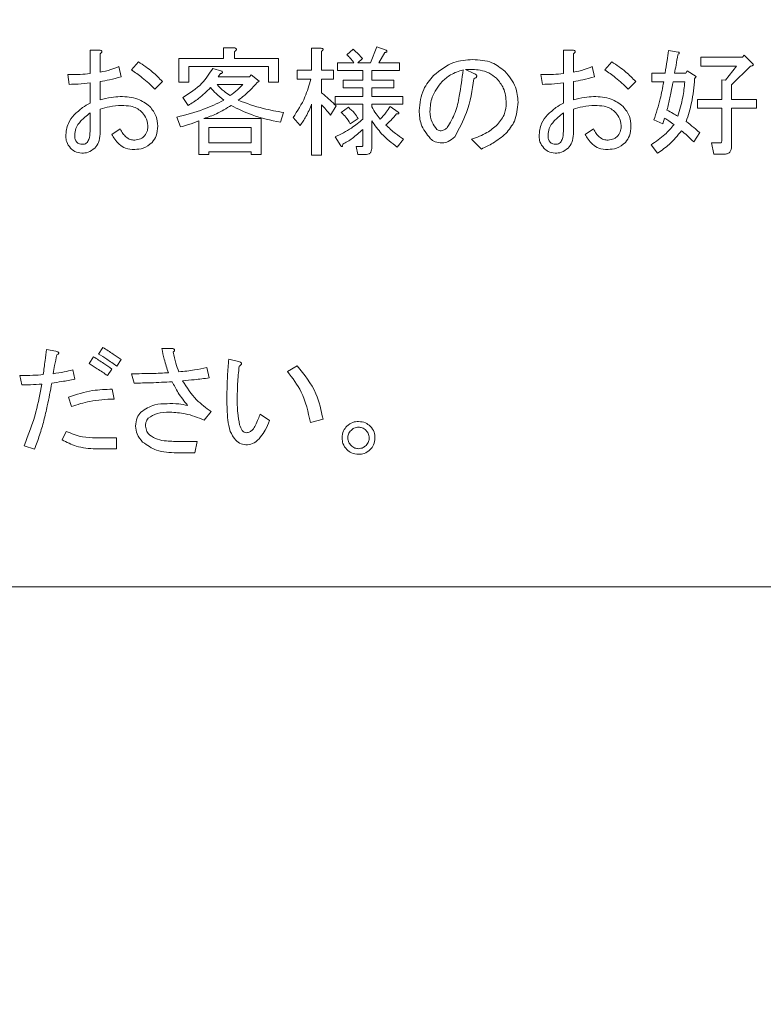
# Model space of a CAD drawing. Units: millimetres. Extents: x 6 to 589, y -19 to 411.
# Drawn here: x 175 to 180, y 183 to 189 of the extents above; entities that cross this region are included whole.
import ezdxf

# ---------------------------------------------------------------- set-up
doc = ezdxf.new("R2010")
doc.units = ezdxf.units.MM
doc.layers.add('SLD-0', color=179, linetype='Continuous')
doc.styles.add('SLDTEXTSTYLE0', font='TXT', dxfattribs={"width": 0.7, "bigfont": 'bigfont'})
doc.dimstyles.new('SLDDIMSTYLE2', dxfattribs={"dimtxt": 3.5, "dimasz": 4, "dimexe": 0, "dimexo": 0.0625, "dimgap": 0.875, "dimtad": 3, "dimlfac": 5, "dimrnd": 1e-09, "dimzin": 12, "dimdsep": 46, "dimtxsty": 'SLDTEXTSTYLE0', "dimblk1": 'OPEN30', "dimblk2": 'OPEN30', "dimsah": 1, "dimcen": 0.09, "dimadec": 0, "dimazin": 3, "dimtfac": 1, "dimtofl": 0, "dimtmove": 0, "dimatfit": 3, "dimldrblk": 'OPEN30', "dimfxl": 1, "dimfrac": 2, "dimtolj": 1, "dimtzin": 12, "dimarcsym": 0})

# ---------------------------------------------------------------- blocks, each defined once
blk = doc.blocks.new('_OPEN30')
at = {"color": 0, "linetype": 'ByBlock', "lineweight": -2}
for p, q in [((-1, 0.267949), (0, 0)), ((0, 0), (-1, -0.267949)), ((0, 0), (-1, 0))]:
    blk.add_line(p, q, dxfattribs=at)
blk = doc.blocks.new('_D_4')
at = {"layer": 'SLD-0'}
for p, q in [((223.4148, 188.4383), (223.4148, 89.6648)), ((152.3148, 109.0277), (152.3148, 89.6648)), ((223.4148, 90.6648), (152.3148, 90.6648))]:
    blk.add_line(p, q, dxfattribs=at)
at = {"layer": 'SLD-0', "xscale": 4, "yscale": 4, "rotation": 180}
blk.add_blockref('_OPEN30', (152.3148, 90.6648, 14.2463), dxfattribs=at)
at = {"layer": 'SLD-0', "xscale": 4, "yscale": 4}
blk.add_blockref('_OPEN30', (223.4148, 90.6648, 14.2463), dxfattribs=at)
at = {"layer": 'SLD-0', "insert": (185.4827, 95.1766), "char_height": 3.5, "attachment_point": 1, "style": 'SLDTEXTSTYLE0'}
blk.add_mtext('355', dxfattribs=at)

msp = doc.modelspace()

# ---------------------------------------------------------------- linework, layer by layer
at = {"color": 7, "linetype": 'Continuous', "lineweight": 15}
for p, q in [((175.0753, 189.0748), (175.0753, 189.2328)), ((175.0753, 189.2328), (175.1426, 189.2328)), ((175.9742, 189.2486), (176.0458, 189.2486)), ((175.9742, 189.1759), (175.9742, 189.2486)), ((176.049, 189.2233), (176.049, 189.1759)), ((176.5695, 189.0969), (176.5695, 189.2455)), ((176.5695, 189.2455), (176.6337, 189.2455)), ((176.6368, 189.2265), (176.6368, 189.0969)), ((176.8075, 189.2012), (176.8486, 189.2391)), ((176.9655, 189.1475), (177.0098, 189.2549)), ((177.0098, 189.2549), (177.073, 189.2328)), ((177.0635, 189.217), (177.0224, 189.1475)), ((178.2667, 189.2328), (178.334, 189.2328)), ((178.2667, 189.0748), (178.2667, 189.2328)), ((178.9749, 189.2297), (179.0412, 189.2202)), ((175.1426, 189.2075), (175.1426, 189.0843)), ((175.3544, 189.1001), (175.4018, 189.1538)), ((175.6751, 189.0179), (175.6751, 189.1759)), ((175.6751, 189.1759), (175.9742, 189.1759)), ((176.049, 189.1759), (176.3461, 189.1759)), ((176.3461, 189.1759), (176.3461, 189.0179)), ((176.9118, 189.1759), (176.8802, 189.1475)), ((178.334, 189.2075), (178.334, 189.0843)), ((178.5457, 189.1001), (178.5931, 189.1538)), ((179.1929, 189.1256), (179.1929, 189.1854)), ((179.1929, 189.1854), (179.4742, 189.1854)), ((179.4742, 189.1854), (179.4869, 189.198)), ((179.4869, 189.198), (179.5406, 189.1443)), ((175.2691, 189.1222), (175.2849, 189.0527)), ((175.7424, 189.1236), (175.7424, 189.0179)), ((176.2788, 189.1236), (175.7424, 189.1236)), ((175.9036, 189.1096), (175.9637, 189.0906)), ((176.2788, 189.0179), (176.2788, 189.1236)), ((176.4725, 189.0371), (176.4725, 189.0969)), ((176.4725, 189.0969), (176.5695, 189.0969)), ((176.6368, 189.0969), (176.7158, 189.0969)), ((176.7158, 189.0969), (176.7158, 189.0371)), ((176.7443, 189.0952), (176.7443, 189.1475)), ((176.7443, 189.1475), (176.8549, 189.1475)), ((176.9152, 189.0952), (176.7443, 189.0952)), ((176.8802, 189.1475), (176.9655, 189.1475)), ((176.9152, 189.0305), (176.9152, 189.0952)), ((177.1615, 189.0952), (176.975, 189.0952)), ((176.975, 189.0952), (176.975, 189.0305)), ((177.0224, 189.1475), (177.1615, 189.1475)), ((177.1615, 189.1475), (177.1615, 189.0952)), ((177.6071, 189.1032), (177.664, 189.0748)), ((178.4604, 189.1222), (178.4762, 189.0527)), ((179.0918, 189.078), (179.1013, 189.0938)), ((179.1013, 189.0938), (179.1613, 189.0558)), ((179.4331, 189.1256), (179.1929, 189.1256)), ((179.3604, 189.0305), (179.4331, 189.1256)), ((179.5279, 189.1254), (179.4015, 188.9989)), ((174.9341, 189.0021), (174.9246, 189.0685)), ((175.1426, 189.0211), (175.1426, 188.8978)), ((175.563, 189.0211), (175.5124, 188.9705)), ((175.7424, 189.0179), (175.6751, 189.0179)), ((175.9542, 189.0748), (175.9384, 189.0527)), ((175.9384, 189.0527), (176.1501, 189.0527)), ((176.1501, 189.0527), (176.1628, 189.0653)), ((176.1628, 189.0653), (176.2165, 189.0242)), ((176.2165, 189.0242), (176.2007, 189.0116)), ((176.3461, 189.0179), (176.2788, 189.0179)), ((176.5632, 189.0371), (176.4725, 189.0371)), ((176.7158, 189.0371), (176.6368, 189.0371)), ((176.6368, 189.0371), (176.6368, 188.9452)), ((176.7822, 188.9782), (176.7822, 189.0305)), ((176.7822, 189.0305), (176.9152, 189.0305)), ((176.975, 189.0305), (177.1235, 189.0305)), ((177.1235, 189.0305), (177.1235, 188.9782)), ((178.1254, 189.0021), (178.1159, 189.0685)), ((178.334, 189.0211), (178.334, 188.8978)), ((178.7543, 189.0211), (178.7038, 188.9705)), ((178.8642, 189.078), (178.9527, 189.078)), ((178.8642, 189.0181), (178.8642, 189.078)), ((178.9433, 189.0181), (178.8642, 189.0181)), ((179.0855, 189.0181), (179.0065, 189.0181)), ((179.0159, 189.078), (179.0918, 189.078)), ((179.1613, 189.0558), (179.1518, 189.04)), ((179.3342, 188.901), (179.3342, 189.0337)), ((179.3342, 189.0337), (179.3604, 189.0305)), ((175.0753, 188.8757), (175.0753, 189.0116)), ((176.1059, 189.0003), (175.9321, 189.0003)), ((176.9152, 188.9782), (176.7822, 188.9782)), ((176.9152, 188.9199), (176.9152, 188.9782)), ((177.1235, 188.9782), (176.975, 188.9782)), ((176.975, 188.9782), (176.975, 188.9199)), ((178.2667, 188.8757), (178.2667, 189.0116)), ((179.4015, 188.9989), (179.4015, 188.901)), ((175.7361, 188.8599), (175.7013, 188.9136)), ((176.7285, 188.8676), (176.7285, 188.9199)), ((176.7285, 188.9199), (176.9152, 188.9199)), ((176.975, 188.9199), (177.1836, 188.9199)), ((177.1836, 188.9199), (177.1836, 188.8676)), ((179.1708, 188.8412), (179.1708, 188.901)), ((179.1708, 188.901), (179.3342, 188.901)), ((179.4015, 188.901), (179.569, 188.901)), ((179.569, 188.901), (179.569, 188.8412)), ((175.1426, 188.8346), (175.1426, 188.6671)), ((176.5695, 188.5249), (176.5695, 188.8694)), ((176.6368, 188.863), (176.6368, 188.5249)), ((176.7348, 188.8567), (176.6969, 188.7935)), ((176.9152, 188.8676), (176.7285, 188.8676)), ((176.7696, 188.8125), (176.817, 188.8472)), ((176.9152, 188.7682), (176.9152, 188.8676)), ((177.1836, 188.8676), (176.975, 188.8676)), ((176.975, 188.8676), (176.975, 188.8504)), ((177.0983, 188.8536), (177.152, 188.8156)), ((178.334, 188.8346), (178.334, 188.6671)), ((179.3342, 188.8412), (179.1708, 188.8412)), ((179.3342, 188.6197), (179.3342, 188.8412)), ((179.569, 188.8412), (179.4015, 188.8412)), ((179.4015, 188.8412), (179.4015, 188.5944)), ((175.0753, 188.6861), (175.0753, 188.8093)), ((175.6855, 188.7145), (175.6603, 188.7809)), ((175.8079, 188.528), (175.8079, 188.7556)), ((175.8436, 188.7714), (176.2291, 188.7714)), ((176.2291, 188.7714), (176.2291, 188.528)), ((176.3808, 188.8125), (176.3587, 188.7461)), ((176.4915, 188.724), (176.444, 188.7777)), ((176.8833, 188.7714), (176.8296, 188.7366)), ((176.975, 188.7556), (176.975, 188.5786)), ((178.2667, 188.6861), (178.2667, 188.8093)), ((178.9369, 188.7366), (178.8769, 188.7619)), ((178.9496, 188.7745), (178.9369, 188.7366)), ((175.2217, 188.6639), (175.2785, 188.7019)), ((176.1618, 188.7116), (175.8752, 188.7116)), ((175.8752, 188.7116), (175.8752, 188.607)), ((176.1618, 188.607), (176.1618, 188.7116)), ((176.9152, 188.5944), (176.9152, 188.6987)), ((178.413, 188.6639), (178.4699, 188.7019)), ((176.7664, 188.5881), (176.7285, 188.6481)), ((177.1899, 188.6323), (177.1457, 188.5786)), ((177.7145, 188.566), (177.6482, 188.6323)), ((179.1866, 188.6766), (179.1455, 188.6134)), ((175.8752, 188.607), (176.1618, 188.607)), ((176.8802, 188.5294), (176.8707, 188.5818)), ((176.8707, 188.5818), (176.9086, 188.5818)), ((178.9022, 188.5375), (178.8579, 188.5944)), ((179.2814, 188.5322), (179.2656, 188.607)), ((179.2656, 188.607), (179.3257, 188.607)), ((175.8752, 188.528), (175.8079, 188.528)), ((176.1618, 188.5472), (175.8752, 188.5472)), ((175.8752, 188.5472), (175.8752, 188.528)), ((176.1618, 188.528), (176.1618, 188.5472)), ((176.2291, 188.528), (176.1618, 188.528)), ((176.6368, 188.5249), (176.5695, 188.5249)), ((176.9402, 188.5294), (176.8802, 188.5294)), ((179.3604, 188.5322), (179.2814, 188.5322)), ((175.1329, 187.1831), (175.1614, 187.2273)), ((174.7821, 187.2147), (174.8453, 187.202)), ((175.0697, 187.1199), (175.0982, 187.1641)), ((175.5597, 187.221), (175.6292, 187.221)), ((175.2846, 187.1451), (175.2562, 187.1009)), ((175.8631, 187.0914), (175.8789, 187.0219)), ((176.0108, 187.1483), (176.0772, 187.1325)), ((176.4059, 187.0661), (176.4723, 187.1041)), ((174.6146, 186.9745), (174.602, 187.0377)), ((174.9591, 187.0756), (174.9717, 187.0124)), ((175.2214, 187.0819), (175.193, 187.0377)), ((175.3732, 186.9871), (175.3543, 187.0503)), ((174.9496, 186.8291), (174.9307, 186.8923)), ((175.2246, 186.946), (175.2372, 186.8797)), ((175.8916, 186.7943), (175.8441, 186.7374)), ((176.2226, 186.7785), (176.2858, 186.7343)), ((176.6461, 186.7438), (176.5607, 186.7216)), ((174.8864, 186.6047), (174.9149, 186.6616)), ((174.7, 186.5415), (174.6304, 186.5636)), ((175.114, 186.6173), (175.253, 186.6173)), ((175.253, 186.6173), (175.253, 186.5425)), ((175.6861, 186.5921), (175.7967, 186.5921)), ((175.7967, 186.5921), (175.7809, 186.5173)), ((175.253, 186.5425), (175.114, 186.5425)), ((175.7809, 186.5173), (175.6608, 186.5173)), ((169.7148, 185.6126), (199.5148, 185.6126))]:
    msp.add_line(p, q, dxfattribs=at)
for points, knots in [([(175.1426, 189.2328), (175.1457, 189.232), (175.1503, 189.2307), (175.1545, 189.2268), (175.1554, 189.2237), (175.155, 189.2204), (175.1527, 189.2166), (175.1484, 189.2121), (175.1448, 189.2093), (175.1426, 189.2075)], [0, 0, 0, 0, 0.249452, 0.374044, 0.436949, 0.499359, 0.639671, 0.779732, 1, 1, 1, 1]), ([(175.1426, 189.2328), (175.1457, 189.232), (175.1503, 189.2307), (175.1545, 189.2268), (175.1554, 189.2237), (175.155, 189.2204), (175.1527, 189.2166), (175.1484, 189.2121), (175.1448, 189.2093), (175.1426, 189.2075)], [0, 0, 0, 0, 0.249452, 0.374044, 0.436949, 0.499359, 0.639671, 0.779732, 1, 1, 1, 1]), ([(176.0458, 189.2486), (176.0492, 189.2479), (176.0543, 189.2467), (176.0597, 189.2437), (176.062, 189.241), (176.0628, 189.2382), (176.0618, 189.2352), (176.0596, 189.232), (176.0554, 189.2278), (176.0515, 189.2251), (176.049, 189.2233)], [0, 0, 0, 0, 0.249678, 0.3744137, 0.4376391, 0.4995332, 0.5785722, 0.6569836, 0.7801496, 1, 1, 1, 1]), ([(176.6337, 189.2455), (176.6364, 189.2451), (176.6404, 189.2445), (176.6448, 189.2426), (176.6468, 189.2406), (176.6474, 189.2383), (176.6467, 189.236), (176.6449, 189.2335), (176.6418, 189.2301), (176.6388, 189.2279), (176.6368, 189.2265)], [0, 0, 0, 0, 0.2495056, 0.374574, 0.4375298, 0.4996521, 0.5784959, 0.6569343, 0.7802179, 1, 1, 1, 1]), ([(176.8486, 189.2391), (176.8612, 189.2282), (176.8838, 189.2086), (176.9032, 189.1859), (176.9118, 189.1759)], [0, 0, 0, 0, 0.559844, 1, 1, 1, 1]), ([(177.073, 189.2328), (177.0745, 189.2312), (177.0764, 189.2291), (177.0775, 189.2259), (177.0776, 189.2242), (177.0771, 189.2225), (177.0748, 189.22), (177.07, 189.2181), (177.0657, 189.2174), (177.0635, 189.217)], [0, 0, 0, 0, 0.249471, 0.312319, 0.375119, 0.437948, 0.500367, 0.749839, 1, 1, 1, 1]), ([(178.334, 189.2328), (178.337, 189.232), (178.3416, 189.2307), (178.3458, 189.2268), (178.3468, 189.2237), (178.3463, 189.2204), (178.344, 189.2166), (178.3397, 189.2121), (178.3362, 189.2093), (178.334, 189.2075)], [0, 0, 0, 0, 0.249452, 0.374044, 0.436949, 0.499359, 0.639671, 0.779732, 1, 1, 1, 1]), ([(178.334, 189.2328), (178.337, 189.232), (178.3416, 189.2307), (178.3458, 189.2268), (178.3468, 189.2237), (178.3463, 189.2204), (178.344, 189.2166), (178.3397, 189.2121), (178.3362, 189.2093), (178.334, 189.2075)], [0, 0, 0, 0, 0.249452, 0.374044, 0.436949, 0.499359, 0.639671, 0.779732, 1, 1, 1, 1]), ([(178.9527, 189.078), (178.9573, 189.1062), (178.9653, 189.1567), (178.972, 189.2074), (178.9749, 189.2297)], [0, 0, 0, 0, 0.559994, 1, 1, 1, 1]), ([(179.0412, 189.2202), (179.0423, 189.2199), (179.0445, 189.2195), (179.047, 189.2181), (179.0481, 189.2164), (179.0485, 189.2147), (179.048, 189.2117), (179.0443, 189.2069), (179.0406, 189.2035), (179.0381, 189.2012)], [0, 0, 0, 0, 0.125144, 0.249727, 0.296944, 0.344122, 0.437691, 0.625143, 1, 1, 1, 1]), ([(175.4018, 189.1538), (175.4345, 189.1322), (175.493, 189.0936), (175.5416, 189.0432), (175.563, 189.0211)], [0, 0, 0, 0, 0.560124, 1, 1, 1, 1]), ([(176.8549, 189.1475), (176.847, 189.1583), (176.8328, 189.1777), (176.8152, 189.194), (176.8075, 189.2012)], [0, 0, 0, 0, 0.559853, 1, 1, 1, 1]), ([(177.3922, 189.0622), (177.4355, 189.0968), (177.5129, 189.1589), (177.6112, 189.1663), (177.6545, 189.1696)], [0, 0, 0, 0, 0.559038, 1, 1, 1, 1]), ([(177.6545, 189.1696), (177.6999, 189.1668), (177.781, 189.1619), (177.8446, 189.1124), (177.8726, 189.0906)], [0, 0, 0, 0, 0.560282, 1, 1, 1, 1]), ([(178.5931, 189.1538), (178.6259, 189.1322), (178.6843, 189.0936), (178.7329, 189.0432), (178.7543, 189.0211)], [0, 0, 0, 0, 0.560124, 1, 1, 1, 1]), ([(179.0381, 189.2012), (179.0344, 189.1781), (179.0279, 189.1369), (179.0196, 189.096), (179.0159, 189.078)], [0, 0, 0, 0, 0.5599893, 1, 1, 1, 1]), ([(175.1426, 189.0843), (175.1669, 189.0893), (175.2101, 189.0983), (175.2511, 189.1149), (175.2691, 189.1222)], [0, 0, 0, 0, 0.559983, 1, 1, 1, 1]), ([(175.5124, 188.9705), (175.4847, 188.9969), (175.4353, 189.0441), (175.3791, 189.083), (175.3544, 189.1001)], [0, 0, 0, 0, 0.559986, 1, 1, 1, 1]), ([(175.7013, 188.9136), (175.7468, 188.9425), (175.828, 188.9941), (175.8805, 189.0743), (175.9036, 189.1096)], [0, 0, 0, 0, 0.560067, 1, 1, 1, 1]), ([(175.9637, 189.0906), (175.9652, 189.0889), (175.9671, 189.0869), (175.9682, 189.0837), (175.9683, 189.082), (175.9678, 189.0803), (175.9655, 189.0778), (175.9607, 189.0759), (175.9564, 189.0752), (175.9542, 189.0748)], [0, 0, 0, 0, 0.249471, 0.312319, 0.375119, 0.437948, 0.500367, 0.749839, 1, 1, 1, 1]), ([(177.5913, 189.1001), (177.5616, 189.0907), (177.5086, 189.0741), (177.4673, 189.0373), (177.4491, 189.0211)], [0, 0, 0, 0, 0.5596, 1, 1, 1, 1]), ([(177.4838, 188.7113), (177.5035, 188.7439), (177.5431, 188.8094), (177.5706, 188.944), (177.5834, 189.0409), (177.5913, 189.1001)], [0, 0, 0, 0, 0.27849, 0.559022, 1, 1, 1, 1]), ([(177.8157, 189.0432), (177.7993, 189.0562), (177.7665, 189.0824), (177.6934, 189.1029), (177.6398, 189.1031), (177.6071, 189.1032)], [0, 0, 0, 0, 0.279562, 0.559693, 1, 1, 1, 1]), ([(177.8726, 189.0906), (177.9008, 189.0564), (177.9513, 188.9951), (177.9581, 188.9166), (177.9611, 188.882)], [0, 0, 0, 0, 0.559372, 1, 1, 1, 1]), ([(178.334, 189.0843), (178.3582, 189.0893), (178.4015, 189.0983), (178.4424, 189.1149), (178.4604, 189.1222)], [0, 0, 0, 0, 0.5599828, 1, 1, 1, 1]), ([(178.7038, 188.9705), (178.6761, 188.9969), (178.6267, 189.0441), (178.5705, 189.083), (178.5457, 189.1001)], [0, 0, 0, 0, 0.559986, 1, 1, 1, 1]), ([(179.5406, 189.1443), (179.5428, 189.1423), (179.5459, 189.1396), (179.5479, 189.1352), (179.5476, 189.1329), (179.5462, 189.1302), (179.5421, 189.128), (179.5357, 189.1262), (179.5309, 189.1257), (179.5279, 189.1254)], [0, 0, 0, 0, 0.249189, 0.343456, 0.390317, 0.437895, 0.594312, 0.752248, 1, 1, 1, 1]), ([(174.9246, 189.0685), (174.9528, 189.0681), (175.0032, 189.0675), (175.0533, 189.0725), (175.0753, 189.0748)], [0, 0, 0, 0, 0.559937, 1, 1, 1, 1]), ([(175.2849, 189.0527), (175.2586, 189.0454), (175.2118, 189.0324), (175.1638, 189.0245), (175.1426, 189.0211)], [0, 0, 0, 0, 0.559946, 1, 1, 1, 1]), ([(176.444, 188.7777), (176.4736, 188.8228), (176.5265, 188.9034), (176.552, 188.9962), (176.5632, 189.0371)], [0, 0, 0, 0, 0.559708, 1, 1, 1, 1]), ([(177.2942, 188.8251), (177.2994, 188.8751), (177.3088, 188.9644), (177.3667, 189.0322), (177.3922, 189.0622)], [0, 0, 0, 0, 0.55916, 1, 1, 1, 1]), ([(177.4491, 189.0211), (177.4225, 188.9876), (177.3749, 188.9279), (177.3693, 188.8522), (177.3669, 188.8188)], [0, 0, 0, 0, 0.558981, 1, 1, 1, 1]), ([(177.664, 189.04), (177.6519, 188.9624), (177.6305, 188.8242), (177.5637, 188.7018), (177.5344, 188.6481)], [0, 0, 0, 0, 0.561976, 1, 1, 1, 1]), ([(177.664, 189.0748), (177.6681, 189.073), (177.6742, 189.0702), (177.6803, 189.0651), (177.6826, 189.0611), (177.6834, 189.0566), (177.6806, 189.0513), (177.6739, 189.0453), (177.668, 189.0421), (177.664, 189.04)], [0, 0, 0, 0, 0.249936, 0.375013, 0.437966, 0.500496, 0.624892, 0.749906, 1, 1, 1, 1]), ([(177.664, 189.0748), (177.6681, 189.073), (177.6742, 189.0702), (177.6803, 189.0651), (177.6826, 189.0611), (177.6834, 189.0566), (177.6806, 189.0513), (177.6739, 189.0453), (177.668, 189.0421), (177.664, 189.04)], [0, 0, 0, 0, 0.249936, 0.375013, 0.437966, 0.500496, 0.624892, 0.749906, 1, 1, 1, 1]), ([(177.882, 188.8757), (177.8789, 188.9109), (177.8734, 188.9737), (177.8333, 189.022), (177.8157, 189.0432)], [0, 0, 0, 0, 0.559581, 1, 1, 1, 1]), ([(178.1159, 189.0685), (178.1441, 189.0681), (178.1945, 189.0675), (178.2446, 189.0725), (178.2667, 189.0748)], [0, 0, 0, 0, 0.559937, 1, 1, 1, 1]), ([(178.4762, 189.0527), (178.45, 189.0454), (178.4031, 189.0324), (178.3551, 189.0245), (178.334, 189.0211)], [0, 0, 0, 0, 0.559946, 1, 1, 1, 1]), ([(178.8769, 188.7619), (178.8924, 188.8089), (178.9201, 188.8929), (178.9362, 188.9799), (178.9433, 189.0181)], [0, 0, 0, 0, 0.559966, 1, 1, 1, 1]), ([(179.0065, 189.0181), (179.002, 188.9966), (178.9948, 188.961), (178.9844, 188.9116), (178.9754, 188.8698), (178.9687, 188.8421), (178.9654, 188.8283)], [0, 0, 0, 0, 0.340006, 0.56001, 0.780013, 1, 1, 1, 1]), ([(179.0381, 188.7872), (179.0509, 188.8295), (179.0738, 188.9051), (179.0819, 188.9836), (179.0855, 189.0181)], [0, 0, 0, 0, 0.559724, 1, 1, 1, 1]), ([(179.1518, 189.04), (179.1471, 188.9851), (179.1385, 188.8871), (179.1083, 188.7935), (179.095, 188.7524)], [0, 0, 0, 0, 0.56033, 1, 1, 1, 1]), ([(175.0753, 189.0116), (175.049, 189.0086), (175.0021, 189.0033), (174.9548, 189.0025), (174.9341, 189.0021)], [0, 0, 0, 0, 0.560005, 1, 1, 1, 1]), ([(175.8878, 188.98), (175.862, 188.9544), (175.8159, 188.9086), (175.7605, 188.8748), (175.7361, 188.8599)], [0, 0, 0, 0, 0.55956, 1, 1, 1, 1]), ([(175.9763, 188.8946), (175.9587, 188.9095), (175.9273, 188.936), (175.8999, 188.9665), (175.8878, 188.98)], [0, 0, 0, 0, 0.55991, 1, 1, 1, 1]), ([(175.9321, 189.0003), (175.9471, 188.9847), (175.9739, 188.9567), (176.0063, 188.9356), (176.0205, 188.9263)], [0, 0, 0, 0, 0.559869, 1, 1, 1, 1]), ([(176.0205, 188.9263), (176.0375, 188.9389), (176.0678, 188.9615), (176.0942, 188.9885), (176.1059, 189.0003)], [0, 0, 0, 0, 0.559889, 1, 1, 1, 1]), ([(176.2007, 189.0116), (176.1789, 188.9878), (176.14, 188.9453), (176.0944, 188.9101), (176.0743, 188.8946)], [0, 0, 0, 0, 0.559904, 1, 1, 1, 1]), ([(178.2667, 189.0116), (178.2404, 189.0086), (178.1934, 189.0033), (178.1462, 189.0025), (178.1254, 189.0021)], [0, 0, 0, 0, 0.560005, 1, 1, 1, 1]), ([(175.1426, 188.8978), (175.1677, 188.9043), (175.2123, 188.9158), (175.2583, 188.9187), (175.2785, 188.9199)], [0, 0, 0, 0, 0.560131, 1, 1, 1, 1]), ([(175.2785, 188.9199), (175.3197, 188.9183), (175.393, 188.9154), (175.4518, 188.8724), (175.4777, 188.8536)], [0, 0, 0, 0, 0.560957, 1, 1, 1, 1]), ([(175.6603, 188.7809), (175.7214, 188.7962), (175.8306, 188.8237), (175.9318, 188.873), (175.9763, 188.8946)], [0, 0, 0, 0, 0.55996, 1, 1, 1, 1]), ([(176.0743, 188.8946), (176.1302, 188.8743), (176.23, 188.8378), (176.3347, 188.8202), (176.3808, 188.8125)], [0, 0, 0, 0, 0.559695, 1, 1, 1, 1]), ([(176.6368, 188.9452), (176.6557, 188.9293), (176.6894, 188.901), (176.7209, 188.8702), (176.7348, 188.8567)], [0, 0, 0, 0, 0.559999, 1, 1, 1, 1]), ([(178.334, 188.8978), (178.359, 188.9043), (178.4037, 188.9158), (178.4497, 188.9187), (178.4699, 188.9199)], [0, 0, 0, 0, 0.560131, 1, 1, 1, 1]), ([(178.4699, 188.9199), (178.511, 188.9183), (178.5843, 188.9154), (178.6432, 188.8724), (178.669, 188.8536)], [0, 0, 0, 0, 0.560957, 1, 1, 1, 1]), ([(174.9688, 188.7967), (174.9871, 188.8136), (175.0198, 188.8438), (175.0584, 188.8659), (175.0753, 188.8757)], [0, 0, 0, 0, 0.559802, 1, 1, 1, 1]), ([(175.288, 188.8599), (175.2603, 188.8583), (175.2108, 188.8554), (175.1635, 188.841), (175.1426, 188.8346)], [0, 0, 0, 0, 0.559819, 1, 1, 1, 1]), ([(175.4208, 188.8188), (175.4103, 188.8271), (175.3894, 188.8437), (175.343, 188.8575), (175.3089, 188.859), (175.288, 188.8599)], [0, 0, 0, 0, 0.279472, 0.559682, 1, 1, 1, 1]), ([(175.465, 188.724), (175.4618, 188.7441), (175.4561, 188.7802), (175.4316, 188.807), (175.4208, 188.8188)], [0, 0, 0, 0, 0.558095, 1, 1, 1, 1]), ([(175.4777, 188.8536), (175.4951, 188.8316), (175.5262, 188.7924), (175.5298, 188.7427), (175.5314, 188.7208)], [0, 0, 0, 0, 0.558919, 1, 1, 1, 1]), ([(176.0269, 188.8599), (175.9943, 188.8399), (175.9361, 188.8043), (175.8718, 188.7814), (175.8436, 188.7714)], [0, 0, 0, 0, 0.559907, 1, 1, 1, 1]), ([(176.3587, 188.7461), (176.294, 188.7597), (176.1785, 188.7839), (176.0732, 188.8367), (176.0269, 188.8599)], [0, 0, 0, 0, 0.560499, 1, 1, 1, 1]), ([(176.5695, 188.8694), (176.558, 188.8406), (176.5374, 188.7891), (176.5055, 188.7439), (176.4915, 188.724)], [0, 0, 0, 0, 0.560073, 1, 1, 1, 1]), ([(176.6969, 188.7935), (176.6863, 188.807), (176.6674, 188.8311), (176.6462, 188.8533), (176.6368, 188.863)], [0, 0, 0, 0, 0.560003, 1, 1, 1, 1]), ([(176.817, 188.8472), (176.8314, 188.8348), (176.8572, 188.8127), (176.8754, 188.784), (176.8833, 188.7714)], [0, 0, 0, 0, 0.559892, 1, 1, 1, 1]), ([(176.975, 188.8504), (176.9841, 188.834), (177.0003, 188.8047), (177.0222, 188.7794), (177.0319, 188.7682)], [0, 0, 0, 0, 0.559925, 1, 1, 1, 1]), ([(177.0319, 188.7682), (177.0459, 188.7829), (177.0711, 188.809), (177.0899, 188.8399), (177.0983, 188.8536)], [0, 0, 0, 0, 0.5597602, 1, 1, 1, 1]), ([(177.3701, 188.6355), (177.3453, 188.6669), (177.3011, 188.723), (177.2963, 188.7939), (177.2942, 188.8251)], [0, 0, 0, 0, 0.558856, 1, 1, 1, 1]), ([(177.3669, 188.8188), (177.3691, 188.7936), (177.373, 188.7485), (177.4017, 188.7139), (177.4143, 188.6987)], [0, 0, 0, 0, 0.559546, 1, 1, 1, 1]), ([(177.822, 188.7303), (177.8414, 188.7543), (177.876, 188.7971), (177.8802, 188.8516), (177.882, 188.8757)], [0, 0, 0, 0, 0.559143, 1, 1, 1, 1]), ([(177.9611, 188.882), (177.9575, 188.8376), (177.951, 188.7583), (177.9009, 188.6972), (177.8789, 188.6703)], [0, 0, 0, 0, 0.559744, 1, 1, 1, 1]), ([(178.1602, 188.7967), (178.1785, 188.8136), (178.2111, 188.8438), (178.2497, 188.8659), (178.2667, 188.8757)], [0, 0, 0, 0, 0.559802, 1, 1, 1, 1]), ([(178.4794, 188.8599), (178.4517, 188.8583), (178.4022, 188.8554), (178.3548, 188.841), (178.334, 188.8346)], [0, 0, 0, 0, 0.559819, 1, 1, 1, 1]), ([(178.6121, 188.8188), (178.6017, 188.8271), (178.5807, 188.8437), (178.5344, 188.8575), (178.5002, 188.859), (178.4794, 188.8599)], [0, 0, 0, 0, 0.279472, 0.559682, 1, 1, 1, 1]), ([(178.6564, 188.724), (178.6532, 188.7441), (178.6475, 188.7802), (178.6229, 188.807), (178.6121, 188.8188)], [0, 0, 0, 0, 0.558095, 1, 1, 1, 1]), ([(178.669, 188.8536), (178.6864, 188.8316), (178.7176, 188.7924), (178.7211, 188.7427), (178.7227, 188.7208)], [0, 0, 0, 0, 0.558919, 1, 1, 1, 1]), ([(178.9654, 188.8283), (178.9793, 188.8213), (179.0042, 188.8087), (179.0277, 188.7938), (179.0381, 188.7872)], [0, 0, 0, 0, 0.559899, 1, 1, 1, 1]), ([(174.9119, 188.6513), (174.9145, 188.6818), (174.9192, 188.7363), (174.9536, 188.7782), (174.9688, 188.7967)], [0, 0, 0, 0, 0.559664, 1, 1, 1, 1]), ([(175.0131, 188.7556), (174.9999, 188.7395), (174.9763, 188.7107), (174.9733, 188.6738), (174.972, 188.6576)], [0, 0, 0, 0, 0.559338, 1, 1, 1, 1]), ([(175.0753, 188.8093), (175.0632, 188.7999), (175.0414, 188.7831), (175.0217, 188.764), (175.0131, 188.7556)], [0, 0, 0, 0, 0.56007, 1, 1, 1, 1]), ([(175.8079, 188.7556), (175.7854, 188.7468), (175.7453, 188.731), (175.7038, 188.7195), (175.6855, 188.7145)], [0, 0, 0, 0, 0.560038, 1, 1, 1, 1]), ([(176.7285, 188.6481), (176.7661, 188.6663), (176.8333, 188.6988), (176.8902, 188.747), (176.9152, 188.7682)], [0, 0, 0, 0, 0.56005, 1, 1, 1, 1]), ([(176.8296, 188.7366), (176.8202, 188.7522), (176.8034, 188.7801), (176.7799, 188.8026), (176.7696, 188.8125)], [0, 0, 0, 0, 0.5596732, 1, 1, 1, 1]), ([(177.1457, 188.5786), (177.109, 188.6071), (177.0436, 188.6581), (176.996, 188.7258), (176.975, 188.7556)], [0, 0, 0, 0, 0.5597608, 1, 1, 1, 1]), ([(177.1425, 188.803), (177.1296, 188.7882), (177.1065, 188.7618), (177.081, 188.7377), (177.0698, 188.7271)], [0, 0, 0, 0, 0.559962, 1, 1, 1, 1]), ([(177.152, 188.8156), (177.1536, 188.8139), (177.1561, 188.8114), (177.1581, 188.8078), (177.1581, 188.806), (177.1578, 188.8051), (177.1573, 188.8044), (177.1558, 188.8031), (177.1528, 188.8026), (177.148, 188.8024), (177.1446, 188.8028), (177.1425, 188.803)], [0, 0, 0, 0, 0.249599, 0.374513, 0.406023, 0.437782, 0.469044, 0.500413, 0.64017, 0.780135, 1, 1, 1, 1]), ([(178.1033, 188.6513), (178.1059, 188.6818), (178.1105, 188.7363), (178.145, 188.7782), (178.1602, 188.7967)], [0, 0, 0, 0, 0.559664, 1, 1, 1, 1]), ([(178.2044, 188.7556), (178.1912, 188.7395), (178.1677, 188.7107), (178.1647, 188.6738), (178.1633, 188.6576)], [0, 0, 0, 0, 0.5593383, 1, 1, 1, 1]), ([(178.2667, 188.8093), (178.2545, 188.7999), (178.2328, 188.7831), (178.2131, 188.764), (178.2044, 188.7556)], [0, 0, 0, 0, 0.56007, 1, 1, 1, 1]), ([(179.0128, 188.7303), (179.0014, 188.7391), (178.9811, 188.755), (178.9592, 188.7686), (178.9496, 188.7745)], [0, 0, 0, 0, 0.5592325, 1, 1, 1, 1]), ([(179.095, 188.7524), (179.1123, 188.7386), (179.1433, 188.7139), (179.1734, 188.688), (179.1866, 188.6766)], [0, 0, 0, 0, 0.559992, 1, 1, 1, 1]), ([(175.0225, 188.5976), (175.0274, 188.5979), (175.0371, 188.5985), (175.0505, 188.6051), (175.0605, 188.6159), (175.0739, 188.6418), (175.0747, 188.6664), (175.0753, 188.6861)], [0, 0, 0, 0, 0.125259, 0.250532, 0.375583, 0.501045, 1, 1, 1, 1]), ([(175.2785, 188.7019), (175.2843, 188.6909), (175.2946, 188.6713), (175.3098, 188.6552), (175.3165, 188.6481)], [0, 0, 0, 0, 0.559728, 1, 1, 1, 1]), ([(175.4429, 188.6545), (175.4505, 188.6663), (175.4642, 188.6876), (175.4648, 188.7128), (175.465, 188.724)], [0, 0, 0, 0, 0.5572064, 1, 1, 1, 1]), ([(175.5314, 188.7208), (175.5303, 188.6979), (175.5284, 188.6571), (175.5041, 188.6245), (175.4935, 188.6102)], [0, 0, 0, 0, 0.560689, 1, 1, 1, 1]), ([(176.9152, 188.6987), (176.8917, 188.6772), (176.8498, 188.6387), (176.8007, 188.6101), (176.7791, 188.5976)], [0, 0, 0, 0, 0.5597263, 1, 1, 1, 1]), ([(177.0698, 188.7271), (177.091, 188.7078), (177.1287, 188.6733), (177.1712, 188.6449), (177.1899, 188.6323)], [0, 0, 0, 0, 0.559701, 1, 1, 1, 1]), ([(177.4143, 188.6987), (177.4191, 188.6954), (177.4278, 188.6896), (177.4382, 188.6893), (177.4427, 188.6892)], [0, 0, 0, 0, 0.558008, 1, 1, 1, 1]), ([(177.4427, 188.6892), (177.4515, 188.6913), (177.4673, 188.6951), (177.4787, 188.7064), (177.4838, 188.7113)], [0, 0, 0, 0, 0.5574516, 1, 1, 1, 1]), ([(177.6482, 188.6323), (177.6839, 188.645), (177.7477, 188.6676), (177.7993, 188.7111), (177.822, 188.7303)], [0, 0, 0, 0, 0.560187, 1, 1, 1, 1]), ([(178.2139, 188.5976), (178.2187, 188.5979), (178.2284, 188.5985), (178.2418, 188.6051), (178.2518, 188.6159), (178.2652, 188.6418), (178.266, 188.6664), (178.2667, 188.6861)], [0, 0, 0, 0, 0.125259, 0.250532, 0.375583, 0.501045, 1, 1, 1, 1]), ([(178.4699, 188.7019), (178.4757, 188.6909), (178.486, 188.6713), (178.5011, 188.6552), (178.5078, 188.6481)], [0, 0, 0, 0, 0.559728, 1, 1, 1, 1]), ([(178.6342, 188.6545), (178.6419, 188.6663), (178.6555, 188.6876), (178.6561, 188.7128), (178.6564, 188.724)], [0, 0, 0, 0, 0.557206, 1, 1, 1, 1]), ([(178.7227, 188.7208), (178.7217, 188.6979), (178.7198, 188.6571), (178.6955, 188.6245), (178.6848, 188.6102)], [0, 0, 0, 0, 0.560689, 1, 1, 1, 1]), ([(178.8579, 188.5944), (178.8903, 188.616), (178.948, 188.6544), (178.993, 188.7071), (179.0128, 188.7303)], [0, 0, 0, 0, 0.560195, 1, 1, 1, 1]), ([(179.0634, 188.6892), (179.037, 188.6569), (178.9899, 188.5991), (178.929, 188.5563), (178.9022, 188.5375)], [0, 0, 0, 0, 0.559576, 1, 1, 1, 1]), ([(179.1455, 188.6134), (179.1307, 188.6281), (179.1043, 188.6545), (179.0759, 188.6786), (179.0634, 188.6892)], [0, 0, 0, 0, 0.560032, 1, 1, 1, 1]), ([(174.9435, 188.5723), (174.9333, 188.5854), (174.9149, 188.6088), (174.9128, 188.6383), (174.9119, 188.6513)], [0, 0, 0, 0, 0.5588867, 1, 1, 1, 1]), ([(174.972, 188.6576), (174.9721, 188.6486), (174.9723, 188.6326), (174.9809, 188.6192), (174.9846, 188.6134)], [0, 0, 0, 0, 0.561544, 1, 1, 1, 1]), ([(175.1426, 188.6671), (175.1414, 188.6473), (175.1392, 188.612), (175.1174, 188.5844), (175.1079, 188.5723)], [0, 0, 0, 0, 0.560247, 1, 1, 1, 1]), ([(175.2722, 188.5976), (175.2615, 188.609), (175.2423, 188.6294), (175.228, 188.6534), (175.2217, 188.6639)], [0, 0, 0, 0, 0.559991, 1, 1, 1, 1]), ([(175.3165, 188.6481), (175.3265, 188.6407), (175.3445, 188.6275), (175.3667, 188.6265), (175.3765, 188.626)], [0, 0, 0, 0, 0.558418, 1, 1, 1, 1]), ([(175.3765, 188.626), (175.3905, 188.6277), (175.4156, 188.6307), (175.4345, 188.6472), (175.4429, 188.6545)], [0, 0, 0, 0, 0.558795, 1, 1, 1, 1]), ([(177.4491, 188.607), (177.4326, 188.608), (177.4033, 188.6098), (177.3802, 188.6276), (177.3701, 188.6355)], [0, 0, 0, 0, 0.560328, 1, 1, 1, 1]), ([(177.5344, 188.6481), (177.5206, 188.6357), (177.496, 188.6135), (177.4634, 188.609), (177.4491, 188.607)], [0, 0, 0, 0, 0.56064, 1, 1, 1, 1]), ([(177.8789, 188.6703), (177.8505, 188.6472), (177.7997, 188.606), (177.7406, 188.5782), (177.7145, 188.566)], [0, 0, 0, 0, 0.5594569, 1, 1, 1, 1]), ([(178.1349, 188.5723), (178.1246, 188.5854), (178.1062, 188.6088), (178.1042, 188.6383), (178.1033, 188.6513)], [0, 0, 0, 0, 0.558887, 1, 1, 1, 1]), ([(178.1633, 188.6576), (178.1634, 188.6486), (178.1636, 188.6326), (178.1722, 188.6192), (178.176, 188.6134)], [0, 0, 0, 0, 0.561544, 1, 1, 1, 1]), ([(178.334, 188.6671), (178.3327, 188.6473), (178.3305, 188.612), (178.3088, 188.5844), (178.2992, 188.5723)], [0, 0, 0, 0, 0.560247, 1, 1, 1, 1]), ([(178.4636, 188.5976), (178.4528, 188.609), (178.4337, 188.6294), (178.4193, 188.6534), (178.413, 188.6639)], [0, 0, 0, 0, 0.559991, 1, 1, 1, 1]), ([(178.5078, 188.6481), (178.5179, 188.6407), (178.5359, 188.6275), (178.5581, 188.6265), (178.5679, 188.626)], [0, 0, 0, 0, 0.558418, 1, 1, 1, 1]), ([(178.5679, 188.626), (178.5819, 188.6277), (178.607, 188.6307), (178.6259, 188.6472), (178.6342, 188.6545)], [0, 0, 0, 0, 0.558795, 1, 1, 1, 1]), ([(179.3257, 188.607), (179.3271, 188.6072), (179.3293, 188.6075), (179.3316, 188.6094), (179.3339, 188.613), (179.3341, 188.6167), (179.3342, 188.6197)], [0, 0, 0, 0, 0.249214, 0.375353, 0.501214, 1, 1, 1, 1]), ([(175.0194, 188.5375), (175.0033, 188.5399), (174.9744, 188.5442), (174.953, 188.5637), (174.9435, 188.5723)], [0, 0, 0, 0, 0.558359, 1, 1, 1, 1]), ([(174.9846, 188.6134), (174.9909, 188.6083), (175.002, 188.5993), (175.0163, 188.5981), (175.0225, 188.5976)], [0, 0, 0, 0, 0.559589, 1, 1, 1, 1]), ([(175.1079, 188.5723), (175.0932, 188.5609), (175.0669, 188.5405), (175.0339, 188.5384), (175.0194, 188.5375)], [0, 0, 0, 0, 0.55861, 1, 1, 1, 1]), ([(175.3765, 188.5628), (175.355, 188.5636), (175.3166, 188.5651), (175.2858, 188.5877), (175.2722, 188.5976)], [0, 0, 0, 0, 0.560979, 1, 1, 1, 1]), ([(175.4935, 188.6102), (175.4741, 188.5948), (175.4396, 188.5673), (175.3958, 188.5642), (175.3765, 188.5628)], [0, 0, 0, 0, 0.558964, 1, 1, 1, 1]), ([(176.7791, 188.5976), (176.779, 188.5947), (176.7788, 188.5905), (176.778, 188.5859), (176.7771, 188.5838), (176.7761, 188.5826), (176.7749, 188.582), (176.7731, 188.582), (176.7699, 188.5839), (176.7679, 188.5863), (176.7664, 188.5881)], [0, 0, 0, 0, 0.314441, 0.453039, 0.507821, 0.562432, 0.609737, 0.656391, 0.750759, 1, 1, 1, 1]), ([(176.9086, 188.5818), (176.9093, 188.5818), (176.9106, 188.582), (176.913, 188.5834), (176.915, 188.5878), (176.9151, 188.5918), (176.9152, 188.5944)], [0, 0, 0, 0, 0.127696, 0.24923, 0.501944, 1, 1, 1, 1]), ([(176.975, 188.5786), (176.9744, 188.5669), (176.9737, 188.5522), (176.9639, 188.5381), (176.9547, 188.5309), (176.946, 188.53), (176.9402, 188.5294)], [0, 0, 0, 0, 0.499018, 0.624641, 0.750324, 1, 1, 1, 1]), ([(178.2107, 188.5375), (178.1946, 188.5399), (178.1658, 188.5442), (178.1444, 188.5637), (178.1349, 188.5723)], [0, 0, 0, 0, 0.5583587, 1, 1, 1, 1]), ([(178.176, 188.6134), (178.1822, 188.6083), (178.1934, 188.5993), (178.2076, 188.5981), (178.2139, 188.5976)], [0, 0, 0, 0, 0.559589, 1, 1, 1, 1]), ([(178.2992, 188.5723), (178.2845, 188.5609), (178.2583, 188.5405), (178.2253, 188.5384), (178.2107, 188.5375)], [0, 0, 0, 0, 0.5586101, 1, 1, 1, 1]), ([(178.5679, 188.5628), (178.5463, 188.5636), (178.5079, 188.5651), (178.4771, 188.5877), (178.4636, 188.5976)], [0, 0, 0, 0, 0.560979, 1, 1, 1, 1]), ([(178.6848, 188.6102), (178.6655, 188.5948), (178.6309, 188.5673), (178.5872, 188.5642), (178.5679, 188.5628)], [0, 0, 0, 0, 0.558964, 1, 1, 1, 1]), ([(179.4015, 188.5944), (179.401, 188.58), (179.4003, 188.562), (179.389, 188.544), (179.3784, 188.5343), (179.3676, 188.5331), (179.3604, 188.5322)], [0, 0, 0, 0, 0.499609, 0.625468, 0.75103, 1, 1, 1, 1]), ([(175.1614, 187.2273), (175.185, 187.2129), (175.2272, 187.1872), (175.2671, 187.158), (175.2846, 187.1451)], [0, 0, 0, 0, 0.5599369, 1, 1, 1, 1]), ([(174.76, 187.044), (174.7641, 187.0759), (174.7714, 187.1328), (174.7789, 187.1896), (174.7821, 187.2147)], [0, 0, 0, 0, 0.56, 1, 1, 1, 1]), ([(174.8517, 187.1767), (174.8465, 187.1532), (174.8373, 187.1112), (174.8297, 187.0689), (174.8264, 187.0503)], [0, 0, 0, 0, 0.559977, 1, 1, 1, 1]), ([(174.8453, 187.202), (174.8492, 187.2009), (174.8545, 187.1993), (174.8608, 187.1958), (174.8639, 187.193), (174.8646, 187.1896), (174.8636, 187.186), (174.8594, 187.1812), (174.8547, 187.1785), (174.8517, 187.1767)], [0, 0, 0, 0, 0.279833, 0.389951, 0.50019, 0.562139, 0.625314, 0.749994, 1, 1, 1, 1]), ([(175.0982, 187.1641), (175.1216, 187.1493), (175.1633, 187.123), (175.2037, 187.0945), (175.2214, 187.0819)], [0, 0, 0, 0, 0.559993, 1, 1, 1, 1]), ([(175.2562, 187.1009), (175.2337, 187.1171), (175.1936, 187.1459), (175.1515, 187.1717), (175.1329, 187.1831)], [0, 0, 0, 0, 0.560009, 1, 1, 1, 1]), ([(175.604, 187.0566), (175.5937, 187.0868), (175.5755, 187.1407), (175.5645, 187.1964), (175.5597, 187.221)], [0, 0, 0, 0, 0.560013, 1, 1, 1, 1]), ([(175.6292, 187.221), (175.6324, 187.2202), (175.637, 187.219), (175.6426, 187.2158), (175.6457, 187.2117), (175.645, 187.2066), (175.6416, 187.2011), (175.638, 187.1979), (175.6356, 187.1957)], [0, 0, 0, 0, 0.250199, 0.375712, 0.499901, 0.624382, 0.749588, 1, 1, 1, 1]), ([(175.6356, 187.1957), (175.6415, 187.1706), (175.6522, 187.1258), (175.667, 187.0822), (175.6735, 187.063)], [0, 0, 0, 0, 0.559961, 1, 1, 1, 1]), ([(175.193, 187.0377), (175.1701, 187.0532), (175.1293, 187.081), (175.0879, 187.108), (175.0697, 187.1199)], [0, 0, 0, 0, 0.560001, 1, 1, 1, 1]), ([(175.6735, 187.063), (175.7092, 187.0664), (175.7729, 187.0724), (175.8356, 187.0856), (175.8631, 187.0914)], [0, 0, 0, 0, 0.560024, 1, 1, 1, 1]), ([(175.9982, 186.8923), (175.9989, 186.9402), (176.0001, 187.0257), (176.0076, 187.1108), (176.0108, 187.1483)], [0, 0, 0, 0, 0.5599883, 1, 1, 1, 1]), ([(176.0804, 187.1009), (176.0765, 187.0615), (176.0695, 186.991), (176.0683, 186.9203), (176.0677, 186.8891)], [0, 0, 0, 0, 0.5600028, 1, 1, 1, 1]), ([(176.0772, 187.1325), (176.0813, 187.1314), (176.0874, 187.1296), (176.0939, 187.1257), (176.0965, 187.1223), (176.0973, 187.1188), (176.0961, 187.1152), (176.0935, 187.1112), (176.0883, 187.1062), (176.0835, 187.103), (176.0804, 187.1009)], [0, 0, 0, 0, 0.24961, 0.374545, 0.437582, 0.499708, 0.578584, 0.657029, 0.780073, 1, 1, 1, 1]), ([(176.4723, 187.1041), (176.5201, 187.044), (176.6058, 186.9366), (176.6337, 186.8027), (176.6461, 186.7438)], [0, 0, 0, 0, 0.559396, 1, 1, 1, 1]), ([(174.602, 187.0377), (174.6315, 187.0379), (174.6843, 187.0384), (174.7369, 187.0423), (174.76, 187.044)], [0, 0, 0, 0, 0.560008, 1, 1, 1, 1]), ([(174.8264, 187.0503), (174.8514, 187.0539), (174.896, 187.0604), (174.9398, 187.071), (174.9591, 187.0756)], [0, 0, 0, 0, 0.560004, 1, 1, 1, 1]), ([(175.3543, 187.0503), (175.4009, 187.0505), (175.4842, 187.0507), (175.5674, 187.0548), (175.604, 187.0566)], [0, 0, 0, 0, 0.560013, 1, 1, 1, 1]), ([(176.5607, 186.7216), (176.5456, 186.7925), (176.5187, 186.9189), (176.4403, 187.0212), (176.4059, 187.0661)], [0, 0, 0, 0, 0.560329, 1, 1, 1, 1]), ([(174.7505, 186.9808), (174.7252, 186.9789), (174.6799, 186.9756), (174.6346, 186.9748), (174.6146, 186.9745)], [0, 0, 0, 0, 0.560011, 1, 1, 1, 1]), ([(174.6304, 186.5636), (174.6598, 186.6395), (174.7123, 186.7751), (174.7388, 186.9179), (174.7505, 186.9808)], [0, 0, 0, 0, 0.559917, 1, 1, 1, 1]), ([(174.8169, 186.9871), (174.8076, 186.9356), (174.7923, 186.8508), (174.7644, 186.734), (174.7367, 186.6362), (174.7122, 186.5731), (174.7, 186.5415)], [0, 0, 0, 0, 0.340015, 0.560032, 0.780034, 1, 1, 1, 1]), ([(174.9717, 187.0124), (174.9429, 187.0071), (174.8915, 186.9976), (174.8397, 186.9903), (174.8169, 186.9871)], [0, 0, 0, 0, 0.560001, 1, 1, 1, 1]), ([(175.6292, 186.9966), (175.5815, 186.9935), (175.4962, 186.9881), (175.4108, 186.9874), (175.3732, 186.9871)], [0, 0, 0, 0, 0.559997, 1, 1, 1, 1]), ([(175.7335, 186.8354), (175.7112, 186.8637), (175.6714, 186.9142), (175.6421, 186.9714), (175.6292, 186.9966)], [0, 0, 0, 0, 0.560178, 1, 1, 1, 1]), ([(175.8789, 187.0219), (175.8454, 187.0176), (175.7855, 187.0099), (175.7253, 187.005), (175.6988, 187.0029)], [0, 0, 0, 0, 0.56, 1, 1, 1, 1]), ([(175.6988, 187.0029), (175.728, 186.9576), (175.7801, 186.8766), (175.8575, 186.8195), (175.8916, 186.7943)], [0, 0, 0, 0, 0.559451, 1, 1, 1, 1]), ([(174.9307, 186.8923), (174.9842, 186.9098), (175.0799, 186.941), (175.1804, 186.9445), (175.2246, 186.946)], [0, 0, 0, 0, 0.559728, 1, 1, 1, 1]), ([(176.0203, 186.6616), (176.0141, 186.6872), (176.0037, 186.7295), (176.0003, 186.7899), (175.9985, 186.8411), (175.9983, 186.8752), (175.9982, 186.8923)], [0, 0, 0, 0, 0.339359, 0.559563, 0.779779, 1, 1, 1, 1]), ([(175.2372, 186.8797), (175.1822, 186.8771), (175.0841, 186.8724), (174.9907, 186.8423), (174.9496, 186.8291)], [0, 0, 0, 0, 0.560303, 1, 1, 1, 1]), ([(175.4175, 186.7912), (175.4477, 186.8108), (175.5018, 186.8461), (175.566, 186.8475), (175.5945, 186.8481)], [0, 0, 0, 0, 0.557306, 1, 1, 1, 1]), ([(175.5945, 186.8481), (175.6208, 186.8485), (175.6676, 186.8493), (175.7134, 186.8397), (175.7335, 186.8354)], [0, 0, 0, 0, 0.561502, 1, 1, 1, 1]), ([(176.0677, 186.8891), (176.0677, 186.8546), (176.0676, 186.793), (176.0787, 186.7325), (176.0835, 186.7058)], [0, 0, 0, 0, 0.560333, 1, 1, 1, 1]), ([(175.3827, 186.6964), (175.384, 186.7161), (175.3862, 186.7514), (175.4079, 186.779), (175.4175, 186.7912)], [0, 0, 0, 0, 0.560247, 1, 1, 1, 1]), ([(175.6134, 186.7912), (175.5839, 186.7909), (175.5314, 186.7903), (175.4873, 186.7623), (175.4681, 186.7501)], [0, 0, 0, 0, 0.562027, 1, 1, 1, 1]), ([(175.8441, 186.7374), (175.8026, 186.7543), (175.7283, 186.7843), (175.6485, 186.7891), (175.6134, 186.7912)], [0, 0, 0, 0, 0.559925, 1, 1, 1, 1]), ([(176.191, 186.7027), (176.1975, 186.7166), (176.2091, 186.7414), (176.2185, 186.7672), (176.2226, 186.7785)], [0, 0, 0, 0, 0.559967, 1, 1, 1, 1]), ([(175.4301, 186.5889), (175.4152, 186.6064), (175.3886, 186.6378), (175.3845, 186.6785), (175.3827, 186.6964)], [0, 0, 0, 0, 0.559762, 1, 1, 1, 1]), ([(175.4681, 186.7501), (175.4617, 186.741), (175.4502, 186.7248), (175.4494, 186.7051), (175.4491, 186.6964)], [0, 0, 0, 0, 0.558287, 1, 1, 1, 1]), ([(175.4491, 186.6964), (175.4512, 186.6836), (175.4551, 186.6607), (175.4706, 186.6438), (175.4775, 186.6363)], [0, 0, 0, 0, 0.558297, 1, 1, 1, 1]), ([(176.0835, 186.7058), (176.0882, 186.6922), (176.0947, 186.6731), (176.1139, 186.6546), (176.1253, 186.6529), (176.1309, 186.6521)], [0, 0, 0, 0, 0.56014, 0.780475, 1, 1, 1, 1]), ([(176.1309, 186.6521), (176.1386, 186.6533), (176.1541, 186.6558), (176.1754, 186.6748), (176.1851, 186.6921), (176.191, 186.7027)], [0, 0, 0, 0, 0.2788421, 0.5590088, 1, 1, 1, 1]), ([(176.2858, 186.7343), (176.2769, 186.7123), (176.261, 186.6732), (176.2365, 186.6388), (176.2257, 186.6237)], [0, 0, 0, 0, 0.560195, 1, 1, 1, 1]), ([(176.775, 186.6173), (176.7765, 186.6339), (176.7792, 186.6636), (176.7982, 186.6863), (176.8066, 186.6964)], [0, 0, 0, 0, 0.559533, 1, 1, 1, 1]), ([(176.8066, 186.6964), (176.8196, 186.7067), (176.843, 186.7251), (176.8725, 186.7271), (176.8856, 186.728)], [0, 0, 0, 0, 0.558826, 1, 1, 1, 1]), ([(176.8856, 186.728), (176.9022, 186.7265), (176.9319, 186.7238), (176.9546, 186.7047), (176.9646, 186.6964)], [0, 0, 0, 0, 0.559465, 1, 1, 1, 1]), ([(176.9646, 186.6964), (176.9749, 186.6833), (176.9933, 186.6599), (176.9953, 186.6304), (176.9962, 186.6173)], [0, 0, 0, 0, 0.558826, 1, 1, 1, 1]), ([(174.9149, 186.6616), (174.9506, 186.6468), (175.0146, 186.6203), (175.0836, 186.6183), (175.114, 186.6173)], [0, 0, 0, 0, 0.559293, 1, 1, 1, 1]), ([(175.4775, 186.6363), (175.4949, 186.6257), (175.5296, 186.6044), (175.6024, 186.5944), (175.6544, 186.593), (175.6861, 186.5921)], [0, 0, 0, 0, 0.278174, 0.558784, 1, 1, 1, 1]), ([(176.1372, 186.5699), (176.1224, 186.5714), (176.0927, 186.5743), (176.0478, 186.6063), (176.0307, 186.6406), (176.0203, 186.6616)], [0, 0, 0, 0, 0.280108, 0.560096, 1, 1, 1, 1]), ([(176.835, 186.6679), (176.828, 186.6597), (176.8155, 186.6449), (176.8137, 186.6258), (176.8129, 186.6173)], [0, 0, 0, 0, 0.559589, 1, 1, 1, 1]), ([(176.8856, 186.69), (176.8749, 186.6887), (176.8557, 186.6862), (176.8413, 186.6735), (176.835, 186.6679)], [0, 0, 0, 0, 0.558961, 1, 1, 1, 1]), ([(176.9361, 186.6679), (176.9279, 186.6749), (176.9131, 186.6874), (176.894, 186.6892), (176.8856, 186.69)], [0, 0, 0, 0, 0.559589, 1, 1, 1, 1]), ([(176.9583, 186.6173), (176.9569, 186.6281), (176.9545, 186.6472), (176.9418, 186.6616), (176.9361, 186.6679)], [0, 0, 0, 0, 0.558908, 1, 1, 1, 1]), ([(175.114, 186.5425), (175.0692, 186.546), (174.9891, 186.5521), (174.9178, 186.5886), (174.8864, 186.6047)], [0, 0, 0, 0, 0.559573, 1, 1, 1, 1]), ([(175.6608, 186.5173), (175.6133, 186.518), (175.5288, 186.5194), (175.4602, 186.5677), (175.4301, 186.5889)], [0, 0, 0, 0, 0.562037, 1, 1, 1, 1]), ([(176.2257, 186.6237), (176.2123, 186.6082), (176.1883, 186.5805), (176.1528, 186.5732), (176.1372, 186.5699)], [0, 0, 0, 0, 0.561846, 1, 1, 1, 1]), ([(176.8066, 186.5383), (176.7963, 186.5514), (176.7779, 186.5748), (176.7759, 186.6043), (176.775, 186.6173)], [0, 0, 0, 0, 0.558887, 1, 1, 1, 1]), ([(176.8129, 186.6173), (176.8142, 186.6066), (176.8167, 186.5875), (176.8294, 186.5731), (176.835, 186.5668)], [0, 0, 0, 0, 0.558961, 1, 1, 1, 1]), ([(176.835, 186.5668), (176.8433, 186.5598), (176.858, 186.5473), (176.8772, 186.5455), (176.8856, 186.5447)], [0, 0, 0, 0, 0.559635, 1, 1, 1, 1]), ([(176.8856, 186.5447), (176.8963, 186.546), (176.9155, 186.5484), (176.9298, 186.5612), (176.9361, 186.5668)], [0, 0, 0, 0, 0.558908, 1, 1, 1, 1]), ([(176.9361, 186.5668), (176.9431, 186.575), (176.9556, 186.5898), (176.9574, 186.6089), (176.9583, 186.6173)], [0, 0, 0, 0, 0.559635, 1, 1, 1, 1]), ([(176.9962, 186.6173), (176.9947, 186.6007), (176.992, 186.571), (176.973, 186.5483), (176.9646, 186.5383)], [0, 0, 0, 0, 0.559465, 1, 1, 1, 1]), ([(176.8856, 186.5067), (176.869, 186.5083), (176.8393, 186.511), (176.8166, 186.53), (176.8066, 186.5383)], [0, 0, 0, 0, 0.559533, 1, 1, 1, 1]), ([(176.9646, 186.5383), (176.9515, 186.5281), (176.9281, 186.5097), (176.8986, 186.5076), (176.8856, 186.5067)], [0, 0, 0, 0, 0.5588867, 1, 1, 1, 1])]:
    msp.add_open_spline(points, degree=3, knots=knots, dxfattribs=at)

# ---------------------------------------------------------------- dimensions: what is measured, and where the dimension line sits
at = {"layer": 'SLD-0'}
dim = msp.add_linear_dim(base=(152.3148, 90.6648), p1=(223.4148, 189.4383), p2=(152.3148, 110.0277), dimstyle='SLDDIMSTYLE2', dxfattribs=at)
dim.commit()
dim.dimension.update_dxf_attribs({"geometry": '_D_4', "text_midpoint": (188.5379, 90.6648), "dimtype": 160})

doc.saveas('drawing.dxf')
